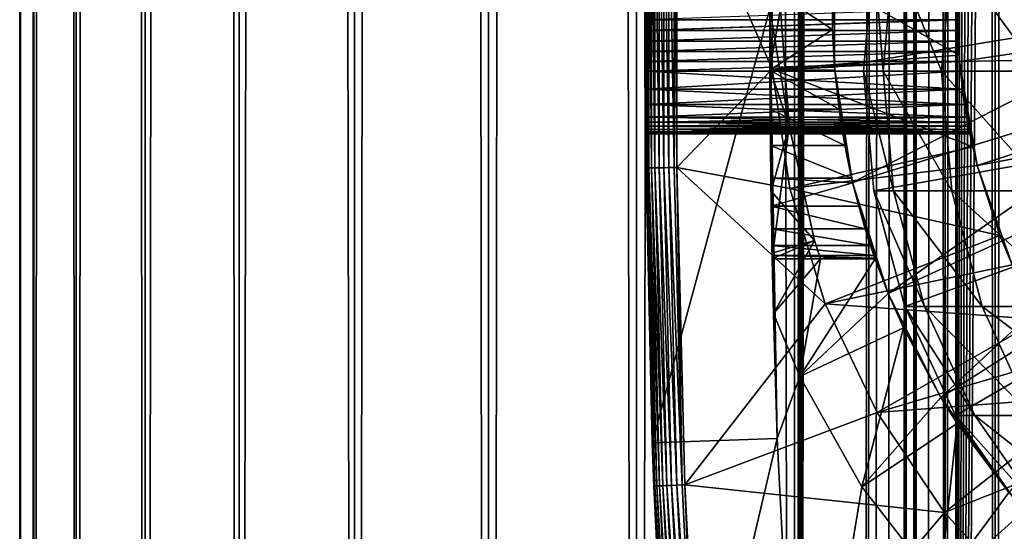
# Model space of a CAD drawing. Extents: x 0 to 350, y 0 to 1392.
# Drawn here: x 0 to 16, y 73 to 81 of the extents above; entities that cross this region are included whole.
import ezdxf

# ---------------------------------------------------------------- set-up
doc = ezdxf.new("R2010")
doc.units = 0
doc.header["$MEASUREMENT"] = 0

msp = doc.modelspace()

# ---------------------------------------------------------------- linework, layer by layer
for points in [[(0.627883, 1.5, 53.254745), (0.627883, 1390.5, 53.254745), (0.399999, 1390.5, 50.650024)], [(0.627883, 1.5, 53.254745), (0.399999, 1390.5, 50.650024), (0.399999, 1.5, 50.650024)], [(0.399999, 1.5, 50.650024), (0.399999, 1390.5, 50.650024), (0.627883, 1390.5, 48.0453)], [(0.399999, 1.5, 50.650024), (0.627883, 1390.5, 48.0453), (0.627883, 1.5, 48.0453)], [(1.304608, 1.5, 55.780327), (1.304608, 1390.5, 55.780327), (0.627883, 1390.5, 53.254745)], [(1.304608, 1.5, 55.780327), (0.627883, 1390.5, 53.254745), (0.627883, 1.5, 53.254745)], [(0.627883, 1.5, 48.0453), (0.627883, 1390.5, 48.0453), (1.304608, 1390.5, 45.519722)], [(0.627883, 1.5, 48.0453), (1.304608, 1390.5, 45.519722), (1.304608, 1.5, 45.519722)], [(2.409618, 1.5, 58.150024), (2.409618, 1390.5, 58.150024), (1.304608, 1390.5, 55.780327)], [(2.409618, 1.5, 58.150024), (1.304608, 1390.5, 55.780327), (1.304608, 1.5, 55.780327)], [(1.304608, 1.5, 45.519722), (1.304608, 1390.5, 45.519722), (2.409618, 1390.5, 43.150024)], [(1.304608, 1.5, 45.519722), (2.409618, 1390.5, 43.150024), (2.409618, 1.5, 43.150024)], [(3.909331, 1.5, 60.291836), (3.909331, 1390.5, 60.291836), (2.409618, 1390.5, 58.150024)], [(3.909331, 1.5, 60.291836), (2.409618, 1390.5, 58.150024), (2.409618, 1.5, 58.150024)], [(2.409618, 1.5, 43.150024), (2.409618, 1390.5, 43.150024), (3.909331, 1390.5, 41.008209)], [(2.409618, 1.5, 43.150024), (3.909331, 1390.5, 41.008209), (3.909331, 1.5, 41.008209)], [(5.758185, 1.5, 62.14069), (5.758185, 1390.5, 62.14069), (3.909331, 1390.5, 60.291836)], [(5.758185, 1.5, 62.14069), (3.909331, 1390.5, 60.291836), (3.909331, 1.5, 60.291836)], [(3.909331, 1.5, 41.008209), (3.909331, 1390.5, 41.008209), (5.758185, 1390.5, 39.159359)], [(3.909331, 1.5, 41.008209), (5.758185, 1390.5, 39.159359), (5.758185, 1.5, 39.159359)], [(7.9, 1.5, 63.640404), (7.9, 1390.5, 63.640404), (5.758185, 1390.5, 62.14069)], [(7.9, 1.5, 63.640404), (5.758185, 1390.5, 62.14069), (5.758185, 1.5, 62.14069)], [(5.758185, 1.5, 39.159359), (5.758185, 1390.5, 39.159359), (7.9, 1390.5, 37.659645)], [(5.758185, 1.5, 39.159359), (7.9, 1390.5, 37.659645), (7.9, 1.5, 37.659645)], [(10.269696, 1.5, 64.745415), (10.269696, 1390.5, 64.745415), (7.9, 1390.5, 63.640404)], [(10.269696, 1.5, 64.745415), (7.9, 1390.5, 63.640404), (7.9, 1.5, 63.640404)], [(7.9, 1.5, 37.659645), (7.9, 1390.5, 37.659645), (10.269696, 1390.5, 36.554634)], [(7.9, 1.5, 37.659645), (10.269696, 1390.5, 36.554634), (10.269696, 1.5, 36.554634)], [(12.795275, 1.5, 65.422142), (12.795275, 1390.5, 65.422142), (10.269696, 1390.5, 64.745415)], [(12.795275, 1.5, 65.422142), (10.269696, 1390.5, 64.745415), (10.269696, 1.5, 64.745415)], [(10.269696, 1.5, 36.554634), (10.269696, 1390.5, 36.554634), (12.795275, 1390.5, 35.877907)], [(10.269696, 1.5, 36.554634), (12.795275, 1390.5, 35.877907), (12.795275, 1.5, 35.877907)], [(13.899999, 1356, 65.574837), (12.795275, 1390.5, 65.422142), (12.795275, 1.5, 65.422142)], [(12.795275, 1.5, 35.877907), (12.795275, 1390.5, 35.877907), (15.399998, 1390.5, 35.650024)], [(12.795275, 1.5, 35.877907), (15.399998, 1390.5, 35.650024), (15.399998, 1.5, 35.650024)], [(14.714835, 1390.5, 52.534107), (14.714835, 1.5, 52.534107), (14.549998, 1390.5, 50.650024)], [(14.549998, 1390.5, 50.650024), (14.714835, 1.5, 52.534107), (14.549998, 1.5, 50.650024)], [(14.549998, 1390.5, 50.650024), (14.549998, 1.5, 50.650024), (14.714835, 1390.5, 48.765942)], [(14.714835, 1390.5, 48.765942), (14.549998, 1.5, 50.650024), (14.714835, 1.5, 48.765942)], [(15.204332, 1390.5, 54.360943), (15.204332, 1.5, 54.360943), (14.714835, 1390.5, 52.534107)], [(14.714835, 1390.5, 52.534107), (15.204332, 1.5, 54.360943), (14.714835, 1.5, 52.534107)], [(14.714835, 1390.5, 48.765942), (14.714835, 1.5, 48.765942), (15.204332, 1390.5, 46.939106)], [(15.204332, 1390.5, 46.939106), (14.714835, 1.5, 48.765942), (15.204332, 1.5, 46.939106)], [(16.003624, 1390.5, 56.075024), (16.003624, 1.5, 56.075024), (15.204332, 1390.5, 54.360943)], [(15.204332, 1390.5, 54.360943), (16.003624, 1.5, 56.075024), (15.204332, 1.5, 54.360943)], [(15.204332, 1390.5, 46.939106), (15.204332, 1.5, 46.939106), (16.003624, 1390.5, 45.225025)], [(16.003624, 1390.5, 45.225025), (15.204332, 1.5, 46.939106), (16.003624, 1.5, 45.225025)], [(15.399998, 1.5, 35.650024), (15.399998, 1390.5, 35.650024), (37.899998, 1.5, 35.650024)], [(37.899998, 1.5, 35.650024), (15.399998, 1390.5, 35.650024), (37.899998, 1390.5, 35.650024)], [(17.088417, 1390.5, 57.624268), (17.088417, 1.5, 57.624268), (16.003624, 1390.5, 56.075024)], [(16.003624, 1390.5, 56.075024), (17.088417, 1.5, 57.624268), (16.003624, 1.5, 56.075024)], [(16.003624, 1390.5, 45.225025), (16.003624, 1.5, 45.225025), (17.088417, 1390.5, 43.675777)], [(17.088417, 1390.5, 43.675777), (16.003624, 1.5, 45.225025), (17.088417, 1.5, 43.675777)], [(12.795275, 1.5, 65.422142), (13.941624, 1355.044067, 65.578957), (13.899999, 1356, 65.574837)], [(12.795275, 1.5, 65.422142), (14.067114, 1354.089844, 65.590683), (13.941624, 1355.044067, 65.578957)], [(14.275815, 1353.149292, 65.607841), (14.067114, 1354.089844, 65.590683), (12.795275, 1.5, 65.422142)], [(14.56338, 1352.237793, 65.626671), (14.275815, 1353.149292, 65.607841), (12.795275, 1.5, 65.422142)], [(12.795275, 1.5, 65.422142), (14.92923, 1351.354126, 65.642632), (14.56338, 1352.237793, 65.626671)], [(12.795275, 1.5, 65.422142), (15.37372, 1350.5, 65.650002), (14.92923, 1351.354126, 65.642632)], [(13.899999, 36, 65.574837), (15.37372, 1350.5, 65.650002), (12.795275, 1.5, 65.422142)], [(13.899999, 36, 65.574837), (15.399998, 1350.454712, 65.650024), (15.37372, 1350.5, 65.650002)], [(13.941521, 36.954868, 65.578949), (15.399998, 1350.454712, 65.650024), (13.899999, 36, 65.574837)], [(13.941521, 36.954868, 65.578949), (14.067114, 37.91013, 65.590683), (15.399998, 1350.454712, 65.650024)], [(15.399998, 1350.454712, 65.650024), (14.067114, 37.91013, 65.590683), (14.275381, 38.849121, 65.607803)], [(15.399998, 1350.454712, 65.650024), (14.275381, 38.849121, 65.607803), (14.56338, 39.762222, 65.626671)], [(14.56338, 39.762222, 65.626671), (14.928798, 40.644905, 65.642624), (15.399998, 1350.454712, 65.650024)], [(15.399998, 1350.454712, 65.650024), (14.928798, 40.644905, 65.642624), (15.373718, 41.5, 65.650002)], [(15.399998, 1350.454712, 65.650024), (15.373718, 41.5, 65.650002), (15.399998, 41.545269, 65.650024)], [(15.399998, 1350.454712, 65.650024), (15.399998, 41.545269, 65.650024), (16.473509, 1348.929321, 65.650024)], [(16.473509, 1348.929321, 65.650024), (15.399998, 41.545269, 65.650024), (17.829334, 1347.573486, 65.650024)], [(15.399998, 41.545269, 65.650024), (19.4, 1346.473633, 65.650024), (17.829334, 1347.573486, 65.650024)], [(15.399998, 41.545269, 65.650024), (21.137777, 1345.663452, 65.650024), (19.4, 1346.473633, 65.650024)], [(22.989868, 1345.167114, 65.650024), (21.137777, 1345.663452, 65.650024), (15.399998, 41.545269, 65.650024)], [(22.989868, 1345.167114, 65.650024), (15.399998, 41.545269, 65.650024), (24.9, 1345, 65.650024)], [(24.9, 1345, 65.650024), (15.399998, 41.545269, 65.650024), (16.473509, 43.070663, 65.650024)], [(24.899998, 80, 64.650024), (15.373718, 85.5, 64.650024), (16.473509, 87.070663, 64.650024)], [(24.899998, 80, 64.650024), (14.563379, 83.762222, 64.650024), (15.373718, 85.5, 64.650024)], [(14.067113, 81.910133, 64.650024), (14.563379, 83.762222, 64.650024), (24.899998, 80, 64.650024)], [(10.399998, 81, 35.150024), (10.418149, 78.456024, 35.197075), (10.418149, 83.543976, 35.197075)], [(10.418149, 83.543976, 35.197075), (10.418149, 78.456024, 35.197075), (10.43365, 78.456223, 35.28196)], [(10.418149, 83.543976, 35.197075), (10.43365, 78.456223, 35.28196), (10.43365, 83.543777, 35.28196)], [(10.43365, 83.543777, 35.28196), (10.43365, 78.456223, 35.28196), (10.463512, 78.456596, 35.362911)], [(10.43365, 83.543777, 35.28196), (10.463512, 78.456596, 35.362911), (10.463512, 83.543404, 35.362911)], [(10.463512, 83.543404, 35.362911), (10.463512, 78.456596, 35.362911), (10.506847, 78.457138, 35.437527)], [(10.463512, 83.543404, 35.362911), (10.506847, 78.457138, 35.437527), (10.506847, 83.542862, 35.437527)], [(10.506847, 83.542862, 35.437527), (10.506847, 78.457138, 35.437527), (10.562365, 78.457832, 35.503574)], [(10.506847, 83.542862, 35.437527), (10.562365, 78.457832, 35.503574), (10.562365, 83.542168, 35.503574)], [(10.562365, 83.542168, 35.503574), (10.562365, 78.457832, 35.503574), (10.62841, 78.458664, 35.559097)], [(10.562365, 83.542168, 35.503574), (10.62841, 78.458664, 35.559097), (10.62841, 83.541336, 35.559097)], [(10.62841, 83.541336, 35.559097), (10.62841, 78.458664, 35.559097), (10.703018, 78.459595, 35.602436)], [(10.62841, 83.541336, 35.559097), (10.703018, 78.459595, 35.602436), (10.703018, 83.540405, 35.602436)], [(10.703018, 83.540405, 35.602436), (10.703018, 78.459595, 35.602436), (10.783965, 78.460609, 35.632301)], [(10.703018, 83.540405, 35.602436), (10.783965, 78.460609, 35.632301), (10.783965, 83.539391, 35.632301)], [(10.783965, 83.539391, 35.632301), (10.783965, 78.460609, 35.632301), (10.868841, 78.46167, 35.647804)], [(10.783965, 83.539391, 35.632301), (10.868841, 78.46167, 35.647804), (10.868841, 83.53833, 35.647804)], [(10.868841, 83.53833, 35.647804), (10.868841, 78.46167, 35.647804), (10.915892, 83.537743, 35.650024)], [(10.868841, 78.46167, 35.647804), (10.915892, 78.462257, 35.650024), (10.915892, 83.537743, 35.650024)], [(10.915892, 78.462257, 35.650024), (12.435808, 80.035751, 35.650024), (10.915892, 83.537743, 35.650024)], [(12.435808, 80.035751, 35.650024), (12.435808, 81.964249, 35.650024), (10.915892, 83.537743, 35.650024)], [(12.435808, 80.035751, 35.650024), (15.427545, 80.25827, 32.650024), (12.435808, 81.964249, 35.650024)], [(15.427545, 80.25827, 32.650024), (15.427545, 81.74173, 32.650024), (12.435808, 81.964249, 35.650024)], [(13.436298, 80.067314, 3.650023), (13.404545, 80.669685, 25.663687), (13.436298, 81.932686, 3.650023)], [(13.436298, 81.932686, 3.650023), (13.404545, 80.669685, 25.663687), (13.404545, 81.330315, 25.663687)], [(19.149998, 81, 3.650023), (13.436298, 80.067314, 3.650023), (13.436298, 81.932686, 3.650023)], [(24.899998, 80, 64.650024), (13.899999, 80, 64.650024), (14.067113, 81.910133, 64.650024)], [(14.067113, 81.910133, 92.650024), (14.067113, 81.910133, 64.650024), (13.899999, 80, 64.650024)], [(14.067113, 81.910133, 92.650024), (13.899999, 80, 64.650024), (13.899999, 80, 92.650024)], [(14.212991, 80, 99.021141), (14.067113, 81.910133, 92.650024), (13.899999, 80, 92.650024)], [(14.379301, 81.910133, 99.004761), (14.067113, 81.910133, 92.650024), (14.212991, 80, 99.021141)], [(15.148955, 80, 105.330894), (14.379301, 81.910133, 99.004761), (14.212991, 80, 99.021141)], [(15.312859, 81.910133, 105.298286), (14.379301, 81.910133, 99.004761), (15.148955, 80, 105.330894)], [(16.698875, 80, 111.518524), (15.312859, 81.910133, 105.298286), (15.148955, 80, 105.330894)], [(16.858795, 81.910133, 111.470016), (15.312859, 81.910133, 105.298286), (16.698875, 80, 111.518524)], [(15.401522, 81.174553, 28.157654), (15.435579, 80.157173, 5.650023), (15.435579, 81.842827, 5.650023)], [(21.149998, 81, 5.650023), (15.435579, 81.842827, 5.650023), (15.435579, 80.157173, 5.650023)], [(15.399998, 81, 32.150024), (15.427545, 81.74173, 32.650024), (15.427545, 80.25827, 32.650024)], [(12.399999, 81, 0.650024), (12.40027, 81.330315, 25.663687), (12.40027, 80.669685, 25.663687)], [(12.40027, 81.330315, 25.663687), (13.404545, 81.330315, 25.663687), (13.404545, 80.669685, 25.663687)], [(13.404545, 80.669685, 25.663687), (12.40027, 80.669685, 25.663687), (12.40027, 81.330315, 25.663687)], [(15.399998, 81, 28.150023), (15.435579, 80.157173, 5.650023), (15.401522, 81.174553, 28.157654)], [(10.399998, 81, 35.150024), (10.41593, 78.456001, 35.150024), (10.418149, 78.456024, 35.197075)], [(10.399998, 81, 35.150024), (10.400073, 80.825073, 32.142357), (10.400295, 80.652702, 32.11964)], [(10.399998, 81, 35.150024), (10.400295, 80.652702, 32.11964), (10.41593, 78.456001, 35.150024)], [(10.518488, 74.062981, 0.650024), (10.400295, 80.652702, 28.180408), (10.399998, 81, 0.650024)], [(10.399998, 81, 0.650024), (10.400295, 80.652702, 28.180408), (10.400073, 80.825508, 28.157648)], [(12.399999, 81, 0.650024), (10.518488, 74.062981, 0.650024), (10.399998, 81, 0.650024)], [(15.399998, 81, 28.150023), (10.400073, 80.825508, 28.157648), (15.401529, 80.825035, 28.157692)], [(12.517321, 74.131287, 0.650024), (10.518488, 74.062981, 0.650024), (12.399999, 81, 0.650024)], [(12.399999, 81, 0.650024), (12.40027, 80.669685, 25.663687), (12.517321, 74.131287, 0.650024)], [(12.399999, 81, 32.650024), (12.402302, 80.037399, 32.854889), (12.439779, 77, 32.650024)], [(12.399999, 81, 32.650024), (12.399999, 81, 32.821598), (12.402302, 80.037399, 32.854889)], [(12.439779, 77, 32.650024), (12.708771, 79.12883, 32.650024), (12.399999, 81, 32.650024)], [(12.708771, 79.12883, 32.650024), (12.571571, 81, 32.650024), (12.399999, 81, 32.650024)], [(12.571571, 81, 32.650024), (12.402302, 80.037399, 32.854889), (12.399999, 81, 32.821598)], [(12.708771, 79.12883, 32.650024), (12.402302, 80.037399, 32.854889), (12.571571, 81, 32.650024)], [(19.149998, 81, 3.650023), (13.725388, 78.224487, 3.650023), (13.436298, 80.067314, 3.650023)], [(19.244949, 79.914696, 3.650023), (13.725388, 78.224487, 3.650023), (19.149998, 81, 3.650023)], [(15.399998, 81, 28.150023), (15.401529, 80.825035, 28.157692), (15.435579, 80.157173, 5.650023)], [(15.399998, 81, 32.150024), (15.427545, 80.25827, 32.650024), (15.401508, 80.826241, 32.14246)], [(21.149998, 81, 5.650023), (15.435579, 80.157173, 5.650023), (21.214565, 80.261993, 5.650023)], [(15.401508, 80.826241, 32.14246), (10.400295, 80.652702, 32.11964), (10.400073, 80.825073, 32.142357)], [(15.401529, 80.825035, 28.157692), (10.400073, 80.825508, 28.157648), (10.400295, 80.652702, 28.180408)], [(15.406031, 80.652702, 32.11964), (10.400295, 80.652702, 32.11964), (15.401508, 80.826241, 32.14246)], [(15.401529, 80.825035, 28.157692), (10.400295, 80.652702, 28.180408), (15.406031, 80.652702, 28.180408)], [(15.401508, 80.826241, 32.14246), (15.427545, 80.25827, 32.650024), (15.406031, 80.652702, 32.11964)], [(15.435579, 80.157173, 5.650023), (15.401529, 80.825035, 28.157692), (15.406031, 80.652702, 28.180408)], [(15.406031, 80.652702, 28.180408), (10.400295, 80.652702, 28.180408), (10.40066, 80.481712, 28.218348)], [(15.406031, 80.652702, 32.11964), (10.400657, 80.483025, 32.082054), (10.400295, 80.652702, 32.11964)], [(10.400295, 80.652702, 32.11964), (10.400657, 80.483025, 32.082054), (10.41593, 78.456001, 35.150024)], [(10.518488, 74.062981, 0.650024), (10.40066, 80.481712, 28.218348), (10.400295, 80.652702, 28.180408)], [(15.413421, 80.482056, 32.081791), (10.400657, 80.483025, 32.082054), (15.406031, 80.652702, 32.11964)], [(15.406031, 80.652702, 28.180408), (10.40066, 80.481712, 28.218348), (15.413373, 80.482979, 28.218006)], [(12.517321, 74.131287, 0.650024), (12.40027, 80.669685, 25.663687), (12.402395, 80.018059, 25.772423)], [(13.404545, 80.669685, 25.663687), (12.402395, 80.018059, 25.772423), (12.40027, 80.669685, 25.663687)], [(13.436348, 80.066689, 25.760429), (12.402395, 80.018059, 25.772423), (13.404545, 80.669685, 25.663687)], [(13.436298, 80.067314, 3.650023), (13.436348, 80.066689, 25.760429), (13.404545, 80.669685, 25.663687)], [(15.435579, 80.157173, 5.650023), (15.406031, 80.652702, 28.180408), (15.413373, 80.482979, 28.218006)], [(15.427545, 80.25827, 32.650024), (15.413421, 80.482056, 32.081791), (15.406031, 80.652702, 32.11964)], [(15.413421, 80.482056, 32.081791), (10.40115, 80.315956, 32.029411), (10.400657, 80.483025, 32.082054)], [(10.41593, 78.456001, 35.150024), (10.400657, 80.483025, 32.082054), (10.40115, 80.315956, 32.029411)], [(15.413373, 80.482979, 28.218006), (10.40066, 80.481712, 28.218348), (10.40115, 80.315956, 28.270639)], [(10.40115, 80.315956, 28.270639), (10.40066, 80.481712, 28.218348), (10.518488, 74.062981, 0.650024)], [(15.413373, 80.482979, 28.218006), (10.40115, 80.315956, 28.270639), (15.423422, 80.315956, 28.270639)], [(15.423422, 80.315956, 32.029411), (10.40115, 80.315956, 32.029411), (15.413421, 80.482056, 32.081791)], [(15.413373, 80.482979, 28.218006), (15.423422, 80.315956, 28.270639), (15.435579, 80.157173, 5.650023)], [(15.427545, 80.25827, 32.650024), (15.423422, 80.315956, 32.029411), (15.413421, 80.482056, 32.081791)], [(15.423422, 80.315956, 28.270639), (10.40115, 80.315956, 28.270639), (10.401755, 80.155083, 28.337257)], [(15.423422, 80.315956, 32.029411), (10.401759, 80.154282, 31.962414), (10.40115, 80.315956, 32.029411)], [(10.41593, 78.456001, 35.150024), (10.40115, 80.315956, 32.029411), (10.401759, 80.154282, 31.962414)], [(10.518488, 74.062981, 0.650024), (10.401755, 80.155083, 28.337257), (10.40115, 80.315956, 28.270639)], [(15.423422, 80.315956, 28.270639), (10.401755, 80.155083, 28.337257), (15.435579, 80.157173, 28.336287)], [(15.435579, 80.157173, 31.963762), (10.401759, 80.154282, 31.962414), (15.423422, 80.315956, 32.029411)], [(12.435808, 80.035751, 35.650024), (15.435579, 80.157173, 32.650024), (15.427545, 80.25827, 32.650024)], [(15.435579, 80.157173, 32.650024), (15.423422, 80.315956, 32.029411), (15.427545, 80.25827, 32.650024)], [(15.435579, 80.157173, 5.650023), (15.423422, 80.315956, 28.270639), (15.435579, 80.157173, 28.336287)], [(15.435579, 80.157173, 32.650024), (15.435579, 80.157173, 31.963762), (15.423422, 80.315956, 32.029411)], [(21.214565, 80.261993, 5.650023), (15.435579, 80.157173, 5.650023), (15.71871, 78.495476, 5.650023)], [(21.214565, 80.261993, 5.650023), (15.71871, 78.495476, 5.650023), (21.406305, 79.546417, 5.650023)], [(15.435579, 80.157173, 28.336287), (10.401755, 80.155083, 28.337257), (10.402459, 80, 28.417973)], [(10.518488, 74.062981, 0.650024), (10.402459, 80, 28.417973), (10.401755, 80.155083, 28.337257)], [(15.435579, 80.157173, 31.963762), (10.402459, 80, 31.882074), (10.401759, 80.154282, 31.962414)], [(10.402459, 80, 31.882074), (10.41593, 78.456001, 35.150024), (10.401759, 80.154282, 31.962414)], [(15.435579, 80.157173, 28.336287), (10.402459, 80, 28.417973), (15.450124, 80, 28.417973)], [(15.450124, 80, 31.882074), (10.402459, 80, 31.882074), (15.435579, 80.157173, 31.963762)], [(12.721104, 78.128479, 35.650024), (12.435808, 80.035751, 35.650024), (10.915892, 78.462257, 35.650024)], [(12.439779, 77, 32.650024), (12.402302, 80.037399, 32.854889), (12.409119, 79.084648, 32.952915)], [(12.708771, 79.12883, 32.650024), (12.409119, 79.084648, 32.952915), (12.402302, 80.037399, 32.854889)], [(13.436348, 80.066689, 25.760429), (13.440241, 80.018059, 25.772423), (12.402395, 80.018059, 25.772423)], [(15.647002, 78.791138, 32.650024), (15.435579, 80.157173, 32.650024), (12.435808, 80.035751, 35.650024)], [(12.721104, 78.128479, 35.650024), (15.647002, 78.791138, 32.650024), (12.435808, 80.035751, 35.650024)], [(13.725388, 78.224487, 3.650023), (13.440241, 80.018059, 25.772423), (13.436298, 80.067314, 3.650023)], [(13.436298, 80.067314, 3.650023), (13.440241, 80.018059, 25.772423), (13.436348, 80.066689, 25.760429)], [(15.435579, 80.157173, 5.650023), (15.435579, 80.157173, 28.336287), (15.71871, 78.495476, 5.650023)], [(15.71871, 78.495476, 5.650023), (15.435579, 80.157173, 28.336287), (15.450124, 80, 28.417973)], [(15.647002, 78.791138, 32.650024), (15.450124, 80, 31.882074), (15.435579, 80.157173, 32.650024)], [(15.435579, 80.157173, 32.650024), (15.450124, 80, 31.882074), (15.435579, 80.157173, 31.963762)], [(15.450124, 80, 28.417973), (10.402459, 80, 28.417973), (10.404067, 79.714424, 28.617935)], [(15.482978, 79.714424, 31.682112), (10.404067, 79.714424, 31.682112), (10.402459, 80, 31.882074)], [(15.482978, 79.714424, 31.682112), (10.402459, 80, 31.882074), (15.450124, 80, 31.882074)], [(10.404067, 79.714424, 31.682112), (10.41593, 78.456001, 35.150024), (10.402459, 80, 31.882074)], [(10.404067, 79.714424, 28.617935), (10.402459, 80, 28.417973), (10.518488, 74.062981, 0.650024)], [(15.450124, 80, 28.417973), (10.404067, 79.714424, 28.617935), (15.482978, 79.714424, 28.617935)], [(12.517321, 74.131287, 0.650024), (12.402395, 80.018059, 25.772423), (12.406417, 79.393219, 25.986929)], [(12.402395, 80.018059, 25.772423), (13.440241, 80.018059, 25.772423), (13.508058, 79.393219, 25.986929)], [(12.402395, 80.018059, 25.772423), (13.508058, 79.393219, 25.986929), (12.406417, 79.393219, 25.986929)], [(13.725388, 78.224487, 3.650023), (13.508058, 79.393219, 25.986929), (13.440241, 80.018059, 25.772423)], [(19.244949, 79.914696, 3.650023), (14.296581, 76.448723, 3.650023), (13.725388, 78.224487, 3.650023)], [(24.899998, 80, 64.650024), (14.067113, 78.089867, 64.650024), (13.899999, 80, 64.650024)], [(13.899999, 80, 92.650024), (13.899999, 80, 64.650024), (14.067113, 78.089867, 64.650024)], [(13.899999, 80, 92.650024), (14.067113, 78.089867, 64.650024), (14.067113, 78.089867, 92.650024)], [(14.212991, 80, 99.021141), (13.899999, 80, 92.650024), (14.379301, 78.089867, 99.004761)], [(14.379301, 78.089867, 99.004761), (13.899999, 80, 92.650024), (14.067113, 78.089867, 92.650024)], [(14.563379, 76.237778, 64.650024), (14.067113, 78.089867, 64.650024), (24.899998, 80, 64.650024)], [(15.148955, 80, 105.330894), (14.212991, 80, 99.021141), (15.312859, 78.089867, 105.298286)], [(15.312859, 78.089867, 105.298286), (14.212991, 80, 99.021141), (14.379301, 78.089867, 99.004761)], [(19.52692, 78.862373, 3.650023), (14.296581, 76.448723, 3.650023), (19.244949, 79.914696, 3.650023)], [(24.899998, 80, 64.650024), (15.373718, 74.5, 64.650024), (14.563379, 76.237778, 64.650024)], [(16.698875, 80, 111.518524), (15.148955, 80, 105.330894), (16.858795, 78.089867, 111.470016)], [(16.858795, 78.089867, 111.470016), (15.148955, 80, 105.330894), (15.312859, 78.089867, 105.298286)], [(24.899998, 80, 64.650024), (16.473509, 72.929337, 64.650024), (15.373718, 74.5, 64.650024)], [(15.71871, 78.495476, 5.650023), (15.450124, 80, 28.417973), (15.482978, 79.714424, 28.617935)], [(15.647002, 78.791138, 32.650024), (15.482978, 79.714424, 31.682112), (15.450124, 80, 31.882074)], [(15.482978, 79.714424, 28.617935), (10.404067, 79.714424, 28.617935), (10.405777, 79.467911, 28.864449)], [(15.51806, 79.467911, 31.435598), (10.405777, 79.467911, 31.435598), (10.404067, 79.714424, 31.682112)], [(15.51806, 79.467911, 31.435598), (10.404067, 79.714424, 31.682112), (15.482978, 79.714424, 31.682112)], [(10.405777, 79.467911, 31.435598), (10.543367, 73.369591, 35.150024), (10.404067, 79.714424, 31.682112)], [(10.404067, 79.714424, 31.682112), (10.543367, 73.369591, 35.150024), (10.41593, 78.456001, 35.150024)], [(10.518488, 74.062981, 0.650024), (10.405777, 79.467911, 28.864449), (10.404067, 79.714424, 28.617935)], [(15.482978, 79.714424, 28.617935), (10.405777, 79.467911, 28.864449), (15.51806, 79.467911, 28.864449)], [(15.482978, 79.714424, 28.617935), (15.51806, 79.467911, 28.864449), (15.71871, 78.495476, 5.650023)], [(15.51806, 79.467911, 31.435598), (15.482978, 79.714424, 31.682112), (15.647002, 78.791138, 32.650024)], [(15.51806, 79.467911, 28.864449), (10.405777, 79.467911, 28.864449), (10.407384, 79.267952, 29.150024)], [(15.551141, 79.267952, 31.150024), (10.407384, 79.267952, 31.150024), (10.405777, 79.467911, 31.435598)], [(15.551141, 79.267952, 31.150024), (10.405777, 79.467911, 31.435598), (15.51806, 79.467911, 31.435598)], [(10.405777, 79.467911, 31.435598), (10.407384, 79.267952, 31.150024), (10.543367, 73.369591, 35.150024)], [(10.518488, 74.062981, 0.650024), (10.407384, 79.267952, 29.150024), (10.405777, 79.467911, 28.864449)], [(15.51806, 79.467911, 28.864449), (10.407384, 79.267952, 29.150024), (15.551141, 79.267952, 29.150024)], [(12.406417, 79.393219, 25.986929), (12.411898, 78.81221, 26.301357), (12.517321, 74.131287, 0.650024)], [(12.406417, 79.393219, 25.986929), (13.508058, 79.393219, 25.986929), (13.601119, 78.81221, 26.301357)], [(12.406417, 79.393219, 25.986929), (13.601119, 78.81221, 26.301357), (12.411898, 78.81221, 26.301357)], [(13.601119, 78.81221, 26.301357), (13.508058, 79.393219, 25.986929), (13.725388, 78.224487, 3.650023)], [(15.51806, 79.467911, 28.864449), (15.551141, 79.267952, 29.150024), (15.71871, 78.495476, 5.650023)], [(15.71871, 78.495476, 32.650024), (15.551141, 79.267952, 31.150024), (15.51806, 79.467911, 31.435598)], [(15.71871, 78.495476, 32.650024), (15.51806, 79.467911, 31.435598), (15.647002, 78.791138, 32.650024)], [(21.406305, 79.546417, 5.650023), (15.71871, 78.495476, 5.650023), (16.276926, 76.904938, 5.650023)], [(15.551141, 79.267952, 29.150024), (10.407384, 79.267952, 29.150024), (15.565665, 79.187294, 29.304977)], [(15.565665, 79.187294, 29.304977), (10.407384, 79.267952, 29.150024), (10.408084, 79.187607, 29.304304)], [(10.408088, 79.187233, 30.99494), (10.407384, 79.267952, 31.150024), (15.551141, 79.267952, 31.150024)], [(10.543367, 73.369591, 35.150024), (10.407384, 79.267952, 31.150024), (10.408088, 79.187233, 30.99494)], [(10.408084, 79.187607, 29.304304), (10.407384, 79.267952, 29.150024), (10.518488, 74.062981, 0.650024)], [(15.565645, 79.187408, 30.995308), (10.408088, 79.187233, 30.99494), (15.551141, 79.267952, 31.150024)], [(15.71871, 78.495476, 5.650023), (15.551141, 79.267952, 29.150024), (15.565665, 79.187294, 29.304977)], [(15.565645, 79.187408, 30.995308), (15.551141, 79.267952, 31.150024), (15.71871, 78.495476, 32.650024)], [(15.565665, 79.187294, 29.304977), (10.408084, 79.187607, 29.304304), (15.578191, 79.120613, 29.465984)], [(15.578191, 79.120613, 29.465984), (10.408084, 79.187607, 29.304304), (10.408693, 79.120613, 29.465984)], [(10.518488, 74.062981, 0.650024), (10.408693, 79.120613, 29.465984), (10.408084, 79.187607, 29.304304)], [(15.565645, 79.187408, 30.995308), (10.408693, 79.120613, 30.834063), (10.408088, 79.187233, 30.99494)], [(10.543367, 73.369591, 35.150024), (10.408088, 79.187233, 30.99494), (10.408693, 79.120613, 30.834063)], [(15.578191, 79.120613, 30.834063), (10.408693, 79.120613, 30.834063), (15.565645, 79.187408, 30.995308)], [(15.578191, 79.120613, 29.465984), (10.408693, 79.120613, 29.465984), (15.588344, 79.068306, 29.631788)], [(15.588344, 79.068306, 29.631788), (10.408693, 79.120613, 29.465984), (10.409186, 79.06797, 29.633051)], [(15.578191, 79.120613, 30.834063), (10.409184, 79.068321, 30.668314), (10.408693, 79.120613, 30.834063)], [(10.408693, 79.120613, 30.834063), (10.409184, 79.068321, 30.668314), (10.543367, 73.369591, 35.150024)], [(10.409186, 79.06797, 29.633051), (10.408693, 79.120613, 29.465984), (10.518488, 74.062981, 0.650024)], [(15.588368, 79.068184, 30.667801), (10.409184, 79.068321, 30.668314), (15.578191, 79.120613, 30.834063)], [(12.708771, 79.12883, 32.650024), (12.421155, 78.082809, 33.124241), (12.409119, 79.084648, 32.952915)], [(12.439779, 77, 32.650024), (12.409119, 79.084648, 32.952915), (12.421155, 78.082809, 33.124241)], [(13.117435, 77.297684, 32.650024), (12.421155, 78.082809, 33.124241), (12.708771, 79.12883, 32.650024)], [(12.439779, 77, 32.650024), (13.117435, 77.297684, 32.650024), (12.708771, 79.12883, 32.650024)], [(15.71871, 78.495476, 32.650024), (15.578191, 79.120613, 30.834063), (15.565645, 79.187408, 30.995308)], [(15.71871, 78.495476, 5.650023), (15.565665, 79.187294, 29.304977), (15.578191, 79.120613, 29.465984)], [(15.578191, 79.120613, 29.465984), (15.588344, 79.068306, 29.631788), (15.71871, 78.495476, 5.650023)], [(15.71871, 78.495476, 32.650024), (15.588368, 79.068184, 30.667801), (15.578191, 79.120613, 30.834063)], [(15.588368, 79.068184, 30.667801), (10.409548, 79.030388, 30.49732), (10.409184, 79.068321, 30.668314)], [(10.543367, 73.369591, 35.150024), (10.409184, 79.068321, 30.668314), (10.409548, 79.030388, 30.49732)], [(15.588344, 79.068306, 29.631788), (10.409186, 79.06797, 29.633051), (15.595886, 79.030388, 29.802729)], [(15.595886, 79.030388, 29.802729), (10.409186, 79.06797, 29.633051), (10.409548, 79.030388, 29.802729)], [(10.409548, 79.030388, 29.802729), (10.409186, 79.06797, 29.633051), (10.543367, 73.369591, 35.150024)], [(10.543367, 73.369591, 35.150024), (10.409186, 79.06797, 29.633051), (10.518488, 74.062981, 0.650024)], [(15.595886, 79.030388, 30.49732), (10.409548, 79.030388, 30.49732), (15.588368, 79.068184, 30.667801)], [(15.595886, 79.030388, 29.802729), (10.409548, 79.030388, 29.802729), (15.600492, 79.007599, 29.975889)], [(15.600492, 79.007599, 29.975889), (10.409548, 79.030388, 29.802729), (10.409769, 79.007668, 29.975094)], [(15.595886, 79.030388, 30.49732), (10.409769, 79.007629, 30.324512), (10.409548, 79.030388, 30.49732)], [(10.543367, 73.369591, 35.150024), (10.409548, 79.030388, 30.49732), (10.409769, 79.007629, 30.324512)], [(10.543367, 73.369591, 35.150024), (10.409769, 79.007668, 29.975094), (10.409548, 79.030388, 29.802729)], [(15.600495, 79.007576, 30.32398), (10.409769, 79.007629, 30.324512), (15.595886, 79.030388, 30.49732)], [(15.600492, 79.007599, 29.975889), (10.409769, 79.007668, 29.975094), (15.602039, 79, 30.150024)], [(15.602039, 79, 30.150024), (10.409769, 79.007668, 29.975094), (10.409845, 79, 30.150024)], [(10.543367, 73.369591, 35.150024), (10.409845, 79, 30.150024), (10.409769, 79.007668, 29.975094)], [(15.600495, 79.007576, 30.32398), (10.409845, 79, 30.150024), (10.409769, 79.007629, 30.324512)], [(10.409769, 79.007629, 30.324512), (10.409845, 79, 30.150024), (10.543367, 73.369591, 35.150024)], [(15.602039, 79, 30.150024), (10.409845, 79, 30.150024), (15.600495, 79.007576, 30.32398)], [(15.71871, 78.495476, 5.650023), (15.588344, 79.068306, 29.631788), (15.595886, 79.030388, 29.802729)], [(15.595886, 79.030388, 30.49732), (15.588368, 79.068184, 30.667801), (15.71871, 78.495476, 32.650024)], [(15.71871, 78.495476, 5.650023), (15.595886, 79.030388, 29.802729), (15.600492, 79.007599, 29.975889)], [(15.71871, 78.495476, 32.650024), (15.600495, 79.007576, 30.32398), (15.595886, 79.030388, 30.49732)], [(15.71871, 78.495476, 32.650024), (15.71871, 78.495476, 5.650023), (15.600492, 79.007599, 29.975889)], [(15.71871, 78.495476, 32.650024), (15.600492, 79.007599, 29.975889), (15.602039, 79, 30.150024)], [(15.602039, 79, 30.150024), (15.600495, 79.007576, 30.32398), (15.71871, 78.495476, 32.650024)], [(12.517321, 74.131287, 0.650024), (12.411898, 78.81221, 26.301357), (12.418245, 78.290871, 26.707127)], [(12.411898, 78.81221, 26.301357), (13.601119, 78.81221, 26.301357), (13.709805, 78.290871, 26.707127)], [(12.411898, 78.81221, 26.301357), (13.709805, 78.290871, 26.707127), (12.418245, 78.290871, 26.707127)], [(12.721104, 78.128479, 35.650024), (15.71871, 78.495476, 32.650024), (15.647002, 78.791138, 32.650024)], [(13.709805, 78.290871, 26.707127), (13.601119, 78.81221, 26.301357), (13.725388, 78.224487, 3.650023)], [(19.52692, 78.862373, 3.650023), (15.136074, 74.782936, 3.650023), (14.296581, 76.448723, 3.650023)], [(19.987339, 77.875, 3.650023), (15.136074, 74.782936, 3.650023), (19.52692, 78.862373, 3.650023)], [(10.418149, 78.456024, 35.197075), (10.41593, 78.456001, 35.150024), (10.543367, 73.369591, 35.150024)], [(10.418149, 78.456024, 35.197075), (10.561076, 73.370262, 35.28196), (10.43365, 78.456223, 35.28196)], [(10.543367, 73.369591, 35.150024), (10.545586, 73.369675, 35.197075), (10.418149, 78.456024, 35.197075)], [(10.418149, 78.456024, 35.197075), (10.545586, 73.369675, 35.197075), (10.561076, 73.370262, 35.28196)], [(10.43365, 78.456223, 35.28196), (10.59092, 73.371384, 35.362911), (10.463512, 78.456596, 35.362911)], [(10.43365, 78.456223, 35.28196), (10.561076, 73.370262, 35.28196), (10.59092, 73.371384, 35.362911)], [(10.463512, 78.456596, 35.362911), (10.634229, 73.373009, 35.437527), (10.506847, 78.457138, 35.437527)], [(10.463512, 78.456596, 35.362911), (10.59092, 73.371384, 35.362911), (10.634229, 73.373009, 35.437527)], [(10.506847, 78.457138, 35.437527), (10.689712, 73.375092, 35.503574), (10.562365, 78.457832, 35.503574)], [(10.506847, 78.457138, 35.437527), (10.634229, 73.373009, 35.437527), (10.689712, 73.375092, 35.503574)], [(10.562365, 78.457832, 35.503574), (10.755714, 73.377579, 35.559097), (10.62841, 78.458664, 35.559097)], [(10.562365, 78.457832, 35.503574), (10.689712, 73.375092, 35.503574), (10.755714, 73.377579, 35.559097)], [(10.62841, 78.458664, 35.559097), (10.830276, 73.380379, 35.602436), (10.703018, 78.459595, 35.602436)], [(10.62841, 78.458664, 35.559097), (10.755714, 73.377579, 35.559097), (10.830276, 73.380379, 35.602436)], [(10.703018, 78.459595, 35.602436), (10.911171, 73.383423, 35.632301), (10.783965, 78.460609, 35.632301)], [(10.703018, 78.459595, 35.602436), (10.830276, 73.380379, 35.602436), (10.911171, 73.383423, 35.632301)], [(10.783965, 78.460609, 35.632301), (10.995994, 73.386604, 35.647804), (10.868841, 78.46167, 35.647804)], [(10.783965, 78.460609, 35.632301), (10.911171, 73.383423, 35.632301), (10.995994, 73.386604, 35.647804)], [(10.868841, 78.46167, 35.647804), (10.995994, 73.386604, 35.647804), (10.915892, 78.462257, 35.650024)], [(12.721104, 78.128479, 35.650024), (10.915892, 78.462257, 35.650024), (13.285415, 76.284401, 35.650024)], [(13.285415, 76.284401, 35.650024), (10.915892, 78.462257, 35.650024), (11.043015, 73.388374, 35.650024)], [(10.995994, 73.386604, 35.647804), (11.043015, 73.388374, 35.650024), (10.915892, 78.462257, 35.650024)], [(16.081089, 77.37262, 32.650024), (15.71871, 78.495476, 32.650024), (12.721104, 78.128479, 35.650024)], [(16.081089, 77.37262, 32.650024), (16.276926, 76.904938, 5.650023), (15.71871, 78.495476, 5.650023)], [(16.081089, 77.37262, 32.650024), (15.71871, 78.495476, 5.650023), (15.71871, 78.495476, 32.650024)], [(12.517321, 74.131287, 0.650024), (12.418245, 78.290871, 26.707127), (12.42477, 77.843437, 27.193172)], [(12.418245, 78.290871, 26.707127), (13.709805, 78.290871, 26.707127), (13.726528, 78.219696, 26.774277)], [(12.418245, 78.290871, 26.707127), (13.726528, 78.219696, 26.774277), (12.42477, 77.843437, 27.193172)], [(13.725388, 78.224487, 3.650023), (13.726528, 78.219696, 26.774277), (13.709805, 78.290871, 26.707127)], [(12.42477, 77.843437, 27.193172), (13.726528, 78.219696, 26.774277), (13.822602, 77.843437, 27.193172)], [(14.296581, 76.448723, 3.650023), (13.822602, 77.843437, 27.193172), (13.725388, 78.224487, 3.650023)], [(13.725388, 78.224487, 3.650023), (13.822602, 77.843437, 27.193172), (13.726528, 78.219696, 26.774277)], [(12.421155, 78.082809, 33.124241), (12.437953, 77.092865, 33.359703), (12.439779, 77, 32.650024)], [(13.117435, 77.297684, 32.650024), (12.437953, 77.092865, 33.359703), (12.421155, 78.082809, 33.124241)], [(13.285415, 76.284401, 35.650024), (16.081089, 77.37262, 32.650024), (12.721104, 78.128479, 35.650024)], [(14.067113, 78.089867, 92.650024), (14.067113, 78.089867, 64.650024), (14.563379, 76.237778, 64.650024)], [(14.067113, 78.089867, 92.650024), (14.563379, 76.237778, 64.650024), (14.563379, 76.237778, 92.650024)], [(14.379301, 78.089867, 99.004761), (14.067113, 78.089867, 92.650024), (14.873178, 76.237778, 98.956116)], [(14.873178, 76.237778, 98.956116), (14.067113, 78.089867, 92.650024), (14.563379, 76.237778, 92.650024)], [(15.312859, 78.089867, 105.298286), (14.379301, 78.089867, 99.004761), (15.79959, 76.237778, 105.201477)], [(15.79959, 76.237778, 105.201477), (14.379301, 78.089867, 99.004761), (14.873178, 76.237778, 98.956116)], [(16.858795, 78.089867, 111.470016), (15.312859, 78.089867, 105.298286), (17.333693, 76.237778, 111.325958)], [(17.333693, 76.237778, 111.325958), (15.312859, 78.089867, 105.298286), (15.79959, 76.237778, 105.201477)], [(12.430766, 77.482101, 27.746233), (12.517321, 74.131287, 0.650024), (12.42477, 77.843437, 27.193172)], [(12.42477, 77.843437, 27.193172), (13.92723, 77.482101, 27.746233), (12.430766, 77.482101, 27.746233)], [(12.42477, 77.843437, 27.193172), (13.822602, 77.843437, 27.193172), (13.92723, 77.482101, 27.746233)], [(14.296581, 76.448723, 3.650023), (13.92723, 77.482101, 27.746233), (13.822602, 77.843437, 27.193172)], [(19.987339, 77.875, 3.650023), (16.223585, 73.26738, 3.650023), (15.136074, 74.782936, 3.650023)], [(12.430766, 77.482101, 27.746233), (12.435584, 77.216728, 28.351227), (12.517321, 74.131287, 0.650024)], [(12.430766, 77.482101, 27.746233), (13.92723, 77.482101, 27.746233), (14.011984, 77.216728, 28.351227)], [(12.430766, 77.482101, 27.746233), (14.011984, 77.216728, 28.351227), (12.435584, 77.216728, 28.351227)], [(13.285415, 76.284401, 35.650024), (16.276926, 76.904938, 32.650024), (16.081089, 77.37262, 32.650024)], [(14.011984, 77.216728, 28.351227), (13.92723, 77.482101, 27.746233), (14.296581, 76.448723, 3.650023)], [(16.276926, 76.904938, 32.650024), (16.276926, 76.904938, 5.650023), (16.081089, 77.37262, 32.650024)], [(12.435584, 77.216728, 28.351227), (12.438701, 77.054558, 28.991644), (12.517321, 74.131287, 0.650024)], [(12.435584, 77.216728, 28.351227), (14.011984, 77.216728, 28.351227), (14.067149, 77.054558, 28.991644)], [(12.435584, 77.216728, 28.351227), (14.067149, 77.054558, 28.991644), (12.438701, 77.054558, 28.991644)], [(13.117435, 77.297684, 32.650024), (12.459069, 76.125809, 33.650024), (12.437953, 77.092865, 33.359703)], [(13.211129, 77, 32.650024), (13.117435, 77.297684, 32.650024), (12.439779, 77, 32.650024)], [(13.211129, 77, 32.650024), (12.459069, 76.125809, 33.650024), (13.117435, 77.297684, 32.650024)], [(14.067149, 77.054558, 28.991644), (14.011984, 77.216728, 28.351227), (14.296581, 76.448723, 3.650023)], [(12.439779, 77, 32.650024), (12.437953, 77.092865, 33.359703), (12.459069, 76.125809, 33.650024)], [(12.439779, 77, 29.650023), (12.517321, 74.131287, 33.650024), (12.438701, 77.054558, 28.991644)], [(12.517321, 74.131287, 0.650024), (12.438701, 77.054558, 28.991644), (12.517321, 74.131287, 33.650024)], [(12.438701, 77.054558, 28.991644), (14.067149, 77.054558, 28.991644), (14.081429, 77.013779, 29.318348)], [(12.438701, 77.054558, 28.991644), (14.081429, 77.013779, 29.318348), (12.439779, 77, 29.650023)], [(14.067149, 77.054558, 28.991644), (14.296581, 76.448723, 3.650023), (14.081429, 77.013779, 29.318348)], [(12.439779, 77, 29.650023), (14.081429, 77.013779, 29.318348), (14.08629, 77, 29.650023)], [(12.439779, 77, 32.650024), (12.459069, 76.125809, 33.650024), (12.439779, 77, 29.650023)], [(12.439779, 77, 29.650023), (12.459069, 76.125809, 33.650024), (12.517321, 74.131287, 33.650024)], [(14.08629, 77, 29.650023), (14.08629, 77, 31.821596), (12.439779, 77, 29.650023)], [(12.439779, 77, 29.650023), (14.08629, 77, 31.821596), (13.211129, 77, 32.650024)], [(12.439779, 77, 29.650023), (13.211129, 77, 32.650024), (12.439779, 77, 32.650024)], [(13.211129, 77, 32.650024), (12.883707, 75.12056, 33.650024), (12.459069, 76.125809, 33.650024)], [(14.08629, 77, 31.821596), (12.883707, 75.12056, 33.650024), (13.211129, 77, 32.650024)], [(14.08629, 77, 31.821596), (14.296581, 76.448723, 31.821596), (12.883707, 75.12056, 33.650024)], [(16.720249, 76.03392, 32.650024), (16.276926, 76.904938, 32.650024), (13.285415, 76.284401, 35.650024)], [(14.08629, 77, 29.650023), (14.081429, 77.013779, 29.318348), (14.296581, 76.448723, 31.821596)], [(14.296581, 76.448723, 31.821596), (14.081429, 77.013779, 29.318348), (14.296581, 76.448723, 3.650023)], [(14.296581, 76.448723, 31.821596), (14.08629, 77, 31.821596), (14.08629, 77, 29.650023)], [(12.883707, 75.12056, 33.650024), (14.296581, 76.448723, 31.821596), (14.53864, 75.897949, 31.821596)], [(14.296581, 76.448723, 31.821596), (14.296581, 76.448723, 3.650023), (14.53864, 75.897949, 31.821596)], [(14.53864, 75.897949, 31.821596), (14.296581, 76.448723, 3.650023), (15.136074, 74.782936, 3.650023)], [(13.285415, 76.284401, 35.650024), (11.043015, 73.388374, 35.650024), (14.116325, 74.544098, 35.650024)], [(14.116325, 74.544098, 35.650024), (16.720249, 76.03392, 32.650024), (13.285415, 76.284401, 35.650024)], [(12.883707, 75.12056, 33.650024), (12.517321, 74.131287, 33.650024), (12.459069, 76.125809, 33.650024)], [(14.563379, 76.237778, 92.650024), (14.563379, 76.237778, 64.650024), (15.373718, 74.5, 64.650024)], [(14.563379, 76.237778, 92.650024), (15.373718, 74.5, 64.650024), (15.373718, 74.5, 92.650024)], [(14.873178, 76.237778, 98.956116), (14.563379, 76.237778, 92.650024), (15.679615, 74.5, 98.876686)], [(15.679615, 74.5, 98.876686), (14.563379, 76.237778, 92.650024), (15.373718, 74.5, 92.650024)], [(15.79959, 76.237778, 105.201477), (14.873178, 76.237778, 98.956116), (16.594358, 74.5, 105.043388)], [(16.594358, 74.5, 105.043388), (14.873178, 76.237778, 98.956116), (15.679615, 74.5, 98.876686)], [(17.333693, 76.237778, 111.325958), (15.79959, 76.237778, 105.201477), (18.109138, 74.5, 111.090729)], [(18.109138, 74.5, 111.090729), (15.79959, 76.237778, 105.201477), (16.594358, 74.5, 105.043388)], [(14.116325, 74.544098, 35.650024), (17.094366, 75.430756, 32.650024), (16.720249, 76.03392, 32.650024)], [(12.883707, 75.12056, 33.650024), (14.53864, 75.897949, 31.821596), (13.875151, 73.357796, 33.650024)], [(13.875151, 73.357796, 33.650024), (14.53864, 75.897949, 31.821596), (15.136074, 74.782936, 31.821596)], [(14.53864, 75.897949, 31.821596), (15.136074, 74.782936, 3.650023), (15.136074, 74.782936, 31.821596)], [(17.550421, 74.804504, 32.650024), (17.094366, 75.430756, 32.650024), (14.116325, 74.544098, 35.650024)], [(12.883707, 75.12056, 33.650024), (12.869152, 67.270584, 33.650024), (12.517321, 74.131287, 33.650024)], [(13.875151, 73.357796, 33.650024), (12.869152, 67.270584, 33.650024), (12.883707, 75.12056, 33.650024)], [(13.875151, 73.357796, 33.650024), (15.136074, 74.782936, 31.821596), (15.398993, 74.368263, 31.821596)], [(15.195548, 72.945862, 35.650024), (17.550421, 74.804504, 32.650024), (14.116325, 74.544098, 35.650024)], [(15.136074, 74.782936, 31.821596), (15.136074, 74.782936, 3.650023), (15.398993, 74.368263, 31.821596)], [(15.398993, 74.368263, 31.821596), (15.136074, 74.782936, 3.650023), (16.223585, 73.26738, 3.650023)], [(15.195548, 72.945862, 35.650024), (18.147802, 74.114822, 32.650024), (17.550421, 74.804504, 32.650024)], [(14.116325, 74.544098, 35.650024), (11.043015, 73.388374, 35.650024), (15.195548, 72.945862, 35.650024)], [(15.113111, 71.758499, 33.650024), (13.875151, 73.357796, 33.650024), (15.398993, 74.368263, 31.821596)], [(15.398993, 74.368263, 31.821596), (16.223585, 73.26738, 31.821596), (15.113111, 71.758499, 33.650024)], [(15.373718, 74.5, 92.650024), (15.373718, 74.5, 64.650024), (16.473509, 72.929337, 64.650024)], [(15.373718, 74.5, 92.650024), (16.473509, 72.929337, 64.650024), (16.473509, 72.929337, 92.650024)], [(15.679615, 74.5, 98.876686), (15.373718, 74.5, 92.650024), (16.774111, 72.929337, 98.76889)], [(16.774111, 72.929337, 98.76889), (15.373718, 74.5, 92.650024), (16.473509, 72.929337, 92.650024)], [(15.398993, 74.368263, 31.821596), (16.223585, 73.26738, 3.650023), (16.223585, 73.26738, 31.821596)], [(16.594358, 74.5, 105.043388), (15.679615, 74.5, 98.876686), (17.673018, 72.929337, 104.828827)], [(17.673018, 72.929337, 104.828827), (15.679615, 74.5, 98.876686), (16.774111, 72.929337, 98.76889)], [(12.517321, 74.131287, 0.650024), (10.873816, 67.134056, 0.650024), (10.518488, 74.062981, 0.650024)], [(10.543367, 73.369591, 35.150024), (10.518488, 74.062981, 0.650024), (10.798162, 68.287971, 35.150024)], [(10.798162, 68.287971, 35.150024), (10.518488, 74.062981, 0.650024), (10.873816, 67.134056, 0.650024)], [(12.869152, 67.270584, 0.650024), (10.873816, 67.134056, 0.650024), (12.517321, 74.131287, 0.650024)], [(12.517321, 74.131287, 0.650024), (12.517321, 74.131287, 33.650024), (12.869152, 67.270584, 0.650024)], [(12.869152, 67.270584, 0.650024), (12.517321, 74.131287, 33.650024), (12.869152, 67.270584, 33.650024)], [(16.499334, 71.524864, 35.650024), (18.147802, 74.114822, 32.650024), (15.195548, 72.945862, 35.650024)], [(10.545586, 73.369675, 35.197075), (10.543367, 73.369591, 35.150024), (10.798162, 68.287971, 35.150024)], [(10.545586, 73.369675, 35.197075), (10.815849, 68.289085, 35.28196), (10.561076, 73.370262, 35.28196)], [(10.798162, 68.287971, 35.150024), (10.800378, 68.288116, 35.197075), (10.545586, 73.369675, 35.197075)], [(10.545586, 73.369675, 35.197075), (10.800378, 68.288116, 35.197075), (10.815849, 68.289085, 35.28196)], [(10.561076, 73.370262, 35.28196), (10.845655, 68.290955, 35.362911), (10.59092, 73.371384, 35.362911)], [(10.561076, 73.370262, 35.28196), (10.815849, 68.289085, 35.28196), (10.845655, 68.290955, 35.362911)], [(10.59092, 73.371384, 35.362911), (10.88891, 68.293663, 35.437527), (10.634229, 73.373009, 35.437527)], [(10.59092, 73.371384, 35.362911), (10.845655, 68.290955, 35.362911), (10.88891, 68.293663, 35.437527)], [(10.634229, 73.373009, 35.437527), (10.944322, 68.297142, 35.503574), (10.689712, 73.375092, 35.503574)], [(10.634229, 73.373009, 35.437527), (10.88891, 68.293663, 35.437527), (10.944322, 68.297142, 35.503574)], [(10.689712, 73.375092, 35.503574), (11.010243, 68.30127, 35.559097), (10.755714, 73.377579, 35.559097)], [(10.689712, 73.375092, 35.503574), (10.944322, 68.297142, 35.503574), (11.010243, 68.30127, 35.559097)], [(10.755714, 73.377579, 35.559097), (11.08471, 68.305939, 35.602436), (10.830276, 73.380379, 35.602436)], [(10.755714, 73.377579, 35.559097), (11.010243, 68.30127, 35.559097), (11.08471, 68.305939, 35.602436)], [(10.830276, 73.380379, 35.602436), (11.165504, 68.311005, 35.632301), (10.911171, 73.383423, 35.632301)], [(10.830276, 73.380379, 35.602436), (11.08471, 68.305939, 35.602436), (11.165504, 68.311005, 35.632301)], [(10.911171, 73.383423, 35.632301), (11.25022, 68.316322, 35.647804), (10.995994, 73.386604, 35.647804)], [(10.911171, 73.383423, 35.632301), (11.165504, 68.311005, 35.632301), (11.25022, 68.316322, 35.647804)], [(10.995994, 73.386604, 35.647804), (11.25022, 68.316322, 35.647804), (11.043015, 73.388374, 35.650024)], [(15.195548, 72.945862, 35.650024), (11.043015, 73.388374, 35.650024), (11.297182, 68.319267, 35.650024)], [(11.25022, 68.316322, 35.647804), (11.297182, 68.319267, 35.650024), (11.043015, 73.388374, 35.650024)], [(13.875151, 73.357796, 33.650024), (15.113111, 71.758499, 33.650024), (12.869152, 67.270584, 33.650024)], [(15.113111, 71.758499, 33.650024), (16.223585, 73.26738, 31.821596), (16.473267, 72.980431, 31.821596)], [(15.195548, 72.945862, 35.650024), (11.297182, 68.319267, 35.650024), (16.499334, 71.524864, 35.650024)], [(15.113111, 71.758499, 33.650024), (16.473267, 72.980431, 31.821596), (16.571106, 70.35688, 33.650024)]]:
    msp.add_3dface(points)

doc.saveas('drawing.dxf')
